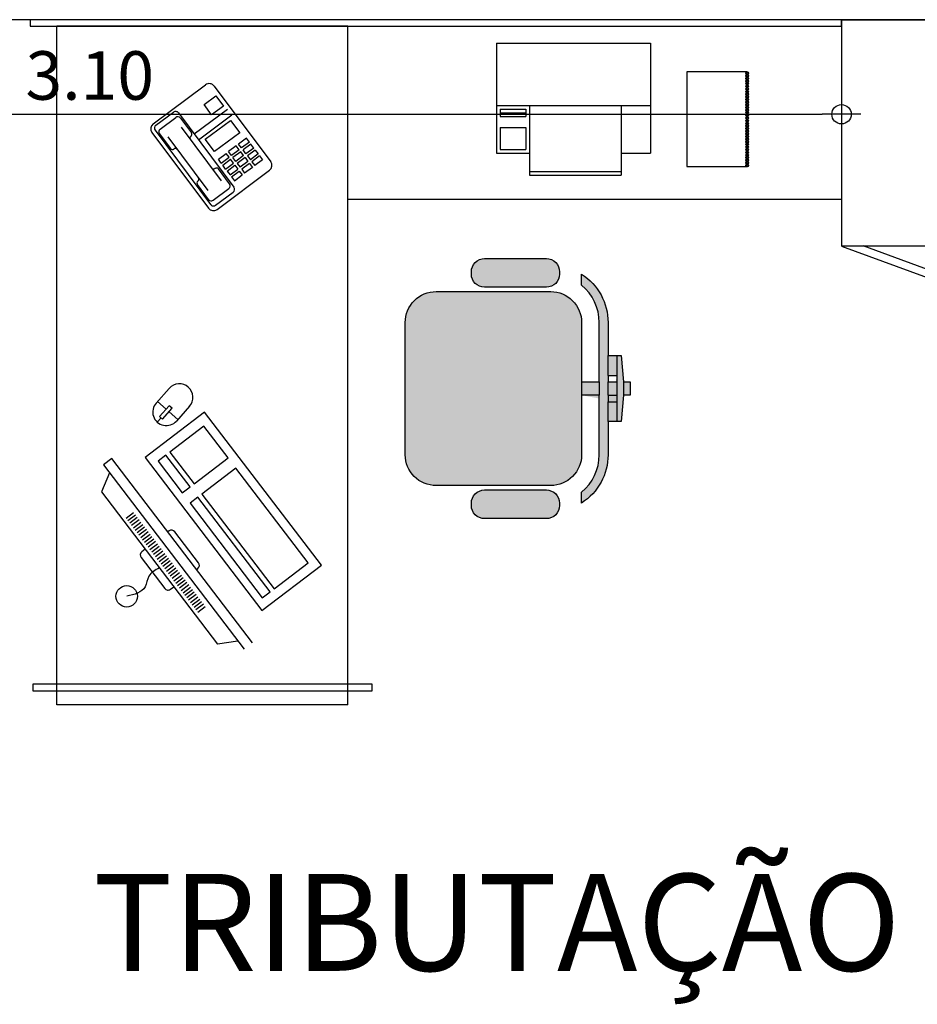
# Model space of a CAD drawing. Units: millimetres. Extents: x 2809 to 5997, y 393 to 927.
# Drawn here: x 2848 to 2850, y 417 to 419 of the extents above; entities that cross this region are included whole.
import ezdxf

# ---------------------------------------------------------------- set-up
doc = ezdxf.new("R2010")
doc.units = ezdxf.units.MM
doc.header["$LTSCALE"] = 0.1
doc.header["$MEASUREMENT"] = 0
doc.linetypes.add('ACAD_ISO02W100', pattern=[15, 12, -3])
doc.linetypes.add('CONTINU', pattern=[0])
for name, color, linetype in [('2', 7, 'Continuous'), ('COTA', 1, 'Continuous'), ('CT', 252, 'Continuous'), ('DIVISORIA - FECHADA', 252, 'Continuous'), ('DIVISORIA - VIDRO', 130, 'Continuous'), ('IMPRESSÃO', 7, 'Continuous'), ('MOBILIA', 254, 'Continuous'), ('MOBILIÁRIOS', 251, 'Continuous'), ('vigas', 7, 'ACAD_ISO02W100')]:
    doc.layers.add(name, color=color, linetype=linetype)
doc.layers.add('TEXTOS', color=7, linetype='Continuous', lineweight=0)
doc.styles.add('CADU', font='romans.shx', dxfattribs={"width": 1.3})
doc.styles.get("Standard").update_dxf_attribs({"font": 'arial.ttf'})
doc.dimstyles.new('cotas', dxfattribs={"dimtxt": 0.18, "dimasz": 0.18, "dimexe": 0.18, "dimexo": 0.0625, "dimgap": 0.09, "dimtad": 1, "dimzin": 0, "dimdsep": 46, "dimtxsty": 'Standard', "dimblk": 'OBLIQUE', "dimcen": 0, "dimse1": 1, "dimse2": 1, "dimsd1": 1, "dimsd2": 1, "dimclrd": 1, "dimclre": 1, "dimaunit": 1, "dimadec": 1, "dimazin": 0, "dimtfac": 1, "dimtofl": 0, "dimtmove": 0, "dimatfit": 3, "dimldrblk": 'OBLIQUE', "dimfxl": 1, "dimtolj": 1, "dimtzin": 0, "dimarcsym": 0})
doc.dimstyles.new('DIM_50', dxfattribs={"dimtxt": 0.1, "dimasz": 0.04, "dimexe": 0.1, "dimexo": 0.05, "dimgap": 0.03, "dimtad": 1, "dimrnd": 0.05, "dimzin": 4, "dimdsep": 46, "dimtxsty": 'CADU', "dimblk1": 'DOT', "dimblk2": 'DOT', "dimsah": 1, "dimcen": 0.3, "dimclrd": 1, "dimclre": 1, "dimclrt": 2, "dimadec": 0, "dimazin": 0, "dimtfac": 1, "dimtmove": 2, "dimatfit": 3, "dimldrblk": 'OPEN90', "dimfxl": 0.05, "dimtolj": 1, "dimtzin": 0, "dimarcsym": 0})

# ---------------------------------------------------------------- blocks, each defined once
blk = doc.blocks.new('cadeira07')
h = blk.add_hatch(color=253)
h.dxf.hatch_style = 1
h.set_gradient(color1=(173, 173, 173), one_color=1, tint=1, name='SPHERICAL')
edge = h.paths.add_edge_path()
edge.add_line((373.7028195889422, -43.12741992590005), (360.2028195889424, -43.1274199259001))
edge.add_arc((360.2028195889422, -50.1274199259001), 7, 89.99999999999955, 179.9999999999994)
edge.add_line((353.2028195889422, -50.12741992590004), (353.2028195889421, -76.12741992590001))
edge.add_arc((360.2028195889421, -76.12741992590001), 7, 180, 270)
edge.add_line((360.2028195889421, -83.12741992590001), (390.2028195889422, -83.12741992589996))
edge.add_arc((390.2028195889424, -76.12741992589993), 7.000000000000028, 269.9999999999995, 359.9999999999996)
edge.add_line((397.2028195889422, -76.12741992589999), (397.2028195889422, -50.12741992590004))
edge.add_arc((390.2028195889424, -50.12741992590007), 7, 2.907999999999999e-13, 90.00000000000045)
edge.add_line((390.2028195889422, -43.12741992590005), (376.7028195889421, -43.12741992590005))
edge.add_line((376.7028195889421, -43.12741992590005), (376.7028195889421, -39.12741992590005))
edge.add_line((376.7028195889421, -39.12741992590005), (390.2028195889422, -39.12741992590005))
edge.add_arc((390.2028195889422, -50.12741992590007), 11.00000000000002, 39.52119635864182, 90, ccw=False)
edge.add_line((398.6881009631808, -43.1274199259001), (401.1572707390469, -43.1274199259001))
edge.add_arc((390.2028195889429, -50.12741992590134), 13.00000000000132, 32.57897039280692, 90.00000000000301)
edge.add_line((390.2028195889422, -37.12741992590005), (382.7028195889422, -37.12741992590005))
edge.add_line((382.7028195889422, -37.12741992590005), (382.7028195889422, -34.12741992590011))
edge.add_line((382.7028195889422, -34.12741992590011), (376.7028195889421, -33.62741992590013))
edge.add_line((376.7028195889421, -33.62741992590013), (376.7028195889421, -32.12741992590016))
edge.add_line((376.7028195889421, -32.12741992590016), (373.7028195889422, -32.12741992590025))
edge.add_line((373.7028195889422, -32.12741992590025), (373.7028195889422, -33.62741992590013))
edge.add_line((373.7028195889422, -33.62741992590013), (367.7028195889421, -34.12741992590011))
edge.add_line((367.7028195889421, -34.12741992590011), (367.7028195889421, -37.12741992590005))
edge.add_line((367.7028195889421, -37.12741992590005), (360.2028195889424, -37.12741992590005))
edge.add_arc((360.2028195889426, -50.12741992589939), 12.99999999999934, 90.0000000000015, 147.4210296071975)
edge.add_line((349.2483684388397, -43.12741992590005), (351.7175382147036, -43.1274199259001))
edge.add_arc((360.2028195889424, -50.12741992590007), 11.00000000000003, 90, 140.4788036413582, ccw=False)
edge.add_line((360.2028195889424, -39.12741992590005), (373.7028195889422, -39.12741992590005))
edge.add_line((373.7028195889422, -39.12741992590005), (373.7028195889422, -43.12741992590005))
h.paths.add_polyline_path([(373.7028195889422, -37.12741992590003), (373.7028195889422, -35.12741992590009), (372.2028195889421, -35.12741992590008), (372.2028195889421, -37.12741992590011)], flags=16)
h.paths.add_polyline_path([(378.2028195889421, -35.12741992590008), (376.7028195889421, -35.12741992590008), (376.7028195889421, -37.12741992590011), (378.2028195889422, -37.12741992590003)], flags=0)
h.paths.add_polyline_path([(373.7028195889422, -37.12741992590003), (373.7028195889422, -35.12741992590009), (376.7028195889421, -35.12741992590008), (376.7028195889421, -37.12741992590014)], flags=16)
h.paths.add_polyline_path([(378.2028195889422, -37.12741992590003), (378.2028195889421, -35.12741992590008), (376.7028195889421, -35.12741992590009), (373.7028195889422, -35.12741992590009), (372.2028195889421, -35.12741992590008), (372.2028195889421, -37.12741992590011), (373.7028195889422, -37.12741992590014), (376.7028195889421, -37.12741992590011)], flags=16)
h = blk.add_hatch(color=253)
h.dxf.hatch_style = 1
h.set_gradient(color1=(173, 173, 173), one_color=1, tint=1, name='SPHERICAL')
h.paths.add_polyline_path([(373.7028195889422, -37.12741992590003), (373.7028195889422, -35.12741992590009), (372.2028195889421, -35.12741992590008), (372.2028195889421, -37.12741992590011)], flags=16)
h.paths.add_polyline_path([(378.2028195889421, -35.12741992590008), (376.7028195889421, -35.12741992590008), (376.7028195889421, -37.12741992590011), (378.2028195889422, -37.12741992590003)], flags=16)
h.paths.add_polyline_path([(373.7028195889422, -37.12741992590003), (373.7028195889422, -35.12741992590009), (376.7028195889421, -35.12741992590008), (376.7028195889421, -37.12741992590014)], flags=16)
h.paths.add_polyline_path([(378.2028195889422, -37.12741992590003), (378.2028195889421, -35.12741992590008), (376.7028195889421, -35.12741992590009), (373.7028195889422, -35.12741992590009), (372.2028195889421, -35.12741992590008), (372.2028195889421, -37.12741992590011), (373.7028195889422, -37.12741992590014), (376.7028195889421, -37.12741992590011)], flags=17)
edge = h.paths.add_edge_path()
edge.add_line((376.7028195889421, -39.12741992590005), (373.7028195889422, -39.12741992590005))
edge.add_line((376.7028195889421, -33.62741992590011), (373.7028195889422, -33.62741992590011))
edge.add_line((376.7028195889421, -43.12741992590005), (373.7028195889422, -43.12741992590005))
edge.add_line((372.2028195889421, -35.12741992590009), (367.7028195889421, -35.12741992590009))
edge.add_line((382.7028195889422, -35.12741992590009), (378.2028195889421, -35.12741992590009))
edge.add_line((367.7028195889421, -37.12741992590005), (372.2028195889421, -37.12741992590014))
edge.add_line((378.2028195889422, -37.12741992590014), (382.7028195889422, -37.12741992590005))
h = blk.add_hatch(color=253)
h.dxf.hatch_style = 1
h.set_gradient(color1=(173, 173, 173), one_color=1, tint=1, name='SPHERICAL')
edge = h.paths.add_edge_path()
edge.add_line((349.2028195889424, -48.12741992589996), (348.7028195889422, -48.12741992589991))
edge.add_arc((348.7028195889422, -51.12741992589991), 3, 90, 179.9999999999996)
edge.add_line((345.7028195889422, -51.12741992589989), (345.7028195889421, -65.12741992589993))
edge.add_arc((348.7028195889422, -65.1274199258999), 3.000000000000056, 180.0000000000005, 270)
edge.add_line((348.7028195889422, -68.12741992589993), (349.2028195889421, -68.12741992589989))
edge.add_arc((349.2028195889421, -65.12741992589986), 3.000000000000028, 269.9999999999989, 359.9999999999991)
edge.add_line((352.2028195889421, -65.1274199258999), (352.2028195889422, -51.12741992589992))
edge.add_arc((349.2028195889422, -51.12741992589991), 2.999999999999943, 359.9999999999996, 449.9999999999989)
h = blk.add_hatch(color=253)
h.dxf.hatch_style = 1
h.set_gradient(color1=(173, 173, 173), one_color=1, tint=1, name='SPHERICAL')
edge = h.paths.add_edge_path()
edge.add_line((398.2028195889421, -51.12741992590002), (398.2028195889422, -65.12741992589997))
edge.add_arc((401.2028195889422, -65.12741992589993), 3.000000000000056, 180.0000000000011, 270)
edge.add_line((401.2028195889422, -68.12741992589997), (401.7028195889421, -68.12741992590001))
edge.add_arc((401.7028195889421, -65.12741992590004), 2.999999999999972, 270, 360.0000000000002)
edge.add_line((404.7028195889421, -65.12741992590003), (404.7028195889422, -51.12741992590006))
edge.add_arc((401.7028195889422, -51.12741992590005), 3, 359.9999999999997, 450)
edge.add_line((401.7028195889422, -48.12741992590008), (401.2028195889421, -48.12741992590003))
edge.add_arc((401.2028195889421, -51.12741992590002), 2.999999999999985, 90, 180)
for p, q in [((372.2028195889421, -37.12741992590003), (372.2028195889421, -35.12741992590008)), ((376.7028195889421, -33.62741992590011), (373.7028195889422, -33.62741992590011)), ((373.7028195889422, -37.12741992590003), (373.7028195889422, -35.12741992590008)), ((378.2028195889421, -35.12741992590008), (376.7028195889421, -35.12741992590008)), ((376.7028195889421, -37.12741992590003), (376.7028195889421, -35.12741992590008)), ((378.2028195889422, -37.12741992590003), (378.2028195889421, -35.12741992590008)), ((373.7028195889422, -37.12741992590011), (372.2028195889421, -37.12741992590011)), ((378.2028195889422, -37.12741992590003), (376.7028195889421, -37.12741992590011))]:
    blk.add_line(p, q)
for points in [[(373.7028195889422, -43.12741992590005), (360.2028195889424, -43.1274199259001, 0.4142135623730951), (353.2028195889422, -50.12741992590004), (353.2028195889421, -76.12741992590001, 0.4142135623730951), (360.2028195889421, -83.12741992590001), (390.2028195889422, -83.12741992589996, 0.4142135623730951), (397.2028195889422, -76.12741992589999), (397.2028195889422, -50.12741992590004, 0.4142135623730951), (390.2028195889422, -43.12741992590005), (376.7028195889421, -43.12741992590005), (376.7028195889421, -39.12741992590005), (390.2028195889422, -39.12741992590005, -0.2238875363520739), (398.6881009631808, -43.1274199259001), (401.1572707390469, -43.1274199259001, 0.2559241411155802), (390.2028195889422, -37.12741992590005), (382.7028195889422, -37.12741992590005), (382.7028195889422, -34.12741992590011), (376.7028195889421, -33.62741992590013), (376.7028195889421, -32.12741992590016), (373.7028195889422, -32.12741992590025), (373.7028195889422, -33.62741992590013), (367.7028195889421, -34.12741992590011), (367.7028195889421, -37.12741992590005), (360.2028195889424, -37.12741992590005, 0.2559241411155796), (349.2483684388397, -43.12741992590005), (351.7175382147036, -43.1274199259001, -0.2238875363520738), (360.2028195889424, -39.12741992590005), (373.7028195889422, -39.12741992590005)], [(349.2028195889424, -48.12741992589996), (348.7028195889422, -48.12741992589991, 0.4142135623730935), (345.7028195889422, -51.12741992589989), (345.7028195889421, -65.12741992589993, 0.4142135623730966), (348.7028195889422, -68.12741992589993), (349.2028195889421, -68.12741992589989, 0.4142135623730937), (352.2028195889421, -65.1274199258999), (352.2028195889422, -51.12741992589992, 0.4142135623730914)], [(398.2028195889421, -51.12741992590002), (398.2028195889422, -65.12741992589997, 0.4142135623730914), (401.2028195889422, -68.12741992589997), (401.7028195889421, -68.12741992590001, 0.4142135623730988), (404.7028195889421, -65.12741992590003), (404.7028195889422, -51.12741992590006, 0.4142135623730988), (401.7028195889422, -48.12741992590008), (401.2028195889421, -48.12741992590003, 0.4142135623730971)]]:
    blk.add_lwpolyline(points, format="xyb", close=True)
for points in [[(372.2028195889421, -35.12741992590009), (367.7028195889421, -35.12741992590009)], [(373.7028195889422, -35.12741992590009), (372.2028195889421, -35.12741992590009)], [(376.7028195889421, -35.12741992590009), (373.7028195889422, -35.12741992590009)], [(382.7028195889422, -35.12741992590009), (378.2028195889421, -35.12741992590009)]]:
    blk.add_lwpolyline(points)
for points in [[(367.7028195889421, -37.12741992590005), (372.2028195889421, -37.12741992590014, -0.2559241411155802)], [(373.7028195889422, -37.12741992590014), (376.7028195889421, -37.12741992590014, -0.2559241411155802)], [(378.2028195889422, -37.12741992590014), (382.7028195889422, -37.12741992590005, -0.2559241411155802)], [(376.7028195889421, -39.12741992590005), (373.7028195889422, -39.12741992590005, 0.2238875363520738)], [(376.7028195889421, -43.12741992590005), (373.7028195889422, -43.12741992590005, 0.4142135623730951)]]:
    blk.add_lwpolyline(points, format="xyb")
blk = doc.blocks.new('*D734')
at = {"layer": 'Defpoints', "color": 0}
for p in [(2849.818933316723, 418.672614544929), (2852.339048511937, 418.6726145449291), (2852.339048511937, 418.4716754882861)]:
    blk.add_point(p, dxfattribs=at)
at = {"layer": 'vigas', "color": 0, "insert": (2851.07899091433, 418.653578626076), "char_height": 0.18, "attachment_point": 5}
blk.add_mtext('\\A1;2.50', dxfattribs=at)
blk = doc.blocks.new('_Oblique')
at = {"layer": '2', "color": 0, "lineweight": -2}
blk.add_line((-0.5, -0.5), (0.5, 0.5), dxfattribs=at)
blk = doc.blocks.new('DOT')
at = {"layer": 'CT'}
for p, q in [((0, 1.000000000000001), (0, -0.9999999999999982)), ((1.000000000000003, 1.8e-15), (-0.9999999999999964, 1.8e-15))]:
    blk.add_line(p, q, dxfattribs=at)
at = {"layer": 'CT', "color": 4}
blk.add_circle((3.6e-15, 1.8e-15), 0.5, dxfattribs=at)
blk = doc.blocks.new('*D742')
at = {"layer": 'Defpoints', "color": 0}
for p in [(2846.719048511937, 418.8055371365317), (2849.818933316723, 418.792095154042), (2849.818933316723, 418.6104602211285)]:
    blk.add_point(p, dxfattribs=at)
at = {"layer": 'IMPRESSÃO', "color": 1, "linetype": 'CONTINU', "lineweight": -2}
for p, q in [((2846.719048511937, 418.7555371365316), (2846.719048511937, 418.5104602211285)), ((2849.818933316723, 418.742095154042), (2849.818933316723, 418.5104602211285)), ((2846.759048511937, 418.6104602211285), (2849.778933316723, 418.6104602211285))]:
    blk.add_line(p, q, dxfattribs=at)
at = {"layer": 'IMPRESSÃO', "color": 1, "lineweight": -2, "xscale": 0.04, "yscale": 0.04, "zscale": 0.04, "rotation": 180}
blk.add_blockref('DOT', (2846.719048511937, 418.6104602211285), dxfattribs=at)
at = {"layer": 'IMPRESSÃO', "color": 1, "lineweight": -2, "xscale": 0.04, "yscale": 0.04, "zscale": 0.04}
blk.add_blockref('DOT', (2849.818933316723, 418.6104602211285), dxfattribs=at)
at = {"layer": 'IMPRESSÃO', "color": 2, "insert": (2848.26899091433, 418.6904602211285), "char_height": 0.1, "attachment_point": 5, "style": 'CADU'}
blk.add_mtext('\\A1;3.10', dxfattribs=at)
blk = doc.blocks.new('_Open90')
at = {"color": 0, "linetype": 'ByBlock', "lineweight": -2}
for p, q in [((0, 0), (-1, 0)), ((-0.5, 0.5), (0, 0)), ((0, 0), (-0.5, -0.5))]:
    blk.add_line(p, q, dxfattribs=at)
blk = doc.blocks.new('*D743')
at = {"layer": 'Defpoints', "color": 0}
for p in [(2849.833742557792, 418.9042490100055), (2844.213742557793, 418.7323137217917), (2849.833742557792, 418.7323137217916)]:
    blk.add_point(p, dxfattribs=at)
at = {"layer": 'vigas', "color": 0, "insert": (2847.023742557793, 419.0861521477954), "char_height": 0.18, "attachment_point": 5}
blk.add_mtext('\\A1;5.60', dxfattribs=at)

msp = doc.modelspace()

# ---------------------------------------------------------------- linework, layer by layer
at = {"layer": 'DIVISORIA - FECHADA', "color": 250}
msp.add_line((2849.818933316723, 418.8055371365319), (2852.339048511937, 418.8055371365319), dxfattribs=at)
at = {"layer": 'DIVISORIA - VIDRO'}
msp.add_line((2849.818933316723, 418.8055371365319), (2846.719048511936, 418.8055371365318), dxfattribs=at)
at = {"layer": 'MOBILIA', "color": 251, "ltscale": 0.1}
for p, q in [((2848.200866062362, 417.3920951540464), (2848.200866062361, 418.792095154042)), ((2848.800866062363, 417.3920951540464), (2848.800866062363, 418.792095154042)), ((2849.107595414853, 418.7571728143214), (2849.107595414853, 418.5303522723319)), ((2849.425144173636, 418.7571728143214), (2849.425144173636, 418.5303522723319)), ((2848.399681980074, 418.5904246411649), (2848.507851587601, 418.6711980031598)), ((2848.525346307, 418.6686613137556), (2848.642018940988, 418.5124163251078)), ((2848.504501364554, 418.6304029810474), (2848.52875727904, 418.6485155711328)), ((2848.52875727904, 418.6485155711328), (2848.544475995504, 418.6274654705978)), ((2848.405360862507, 418.5878336572189), (2848.441417398349, 418.6147581112148)), ((2848.484238668003, 418.5699480421229), (2848.552836886449, 418.6211723079526)), ((2848.520220081018, 418.6093528805052), (2848.504501364554, 418.6304029810474)), ((2848.544475995504, 418.6274654705978), (2848.520220081018, 418.6093528805052)), ((2849.107595414853, 418.6286411738604), (2849.425144173636, 418.6286411738604)), ((2849.115156099586, 418.6210804891291), (2849.115156099586, 418.6059591196594)), ((2849.115156099586, 418.6210804891291), (2849.168080892716, 418.6210804891291)), ((2849.168080892716, 418.6210804891291), (2849.168080892716, 418.6059591196594)), ((2849.175641577449, 418.6286411738604), (2849.175641577449, 418.4849881639295)), ((2849.364658695773, 418.6286411738604), (2849.364658695773, 418.4849881639295)), ((2848.41385339657, 418.5798185957084), (2848.446304278827, 418.6040506043121)), ((2848.451914229989, 418.6132360975809), (2848.566088620759, 418.460336691953)), ((2848.455751427304, 418.6026807920336), (2848.478637213202, 418.5720327365692)), ((2848.493213486001, 418.5579291968372), (2848.561811704449, 418.6091534626669)), ((2848.50714490281, 418.5593278781218), (2848.558862359246, 418.5979467926721)), ((2848.558862359246, 418.5979467926721), (2848.578164018433, 418.5720985074497)), ((2849.115156099586, 418.6135198043905), (2849.168080892716, 418.6135198043905)), ((2849.115156099586, 418.6059591196594), (2849.168080892716, 418.6059591196594)), ((2848.403838848865, 418.5773368255816), (2848.518013239634, 418.4244374199536)), ((2848.457172345002, 418.5838384775837), (2848.539754206713, 418.4732469737776)), ((2849.115156099586, 418.5832770654582), (2849.115156099586, 418.5379129570632)), ((2849.115156099586, 418.5832770654582), (2849.168080892716, 418.5832770654582)), ((2849.168080892716, 418.5832770654582), (2849.168080892716, 418.5379129570632)), ((2848.397145290672, 418.5729299217622), (2848.51381792466, 418.4166849331143)), ((2848.412483584293, 418.5703714472386), (2848.435369370191, 418.5397233917668)), ((2848.430146347815, 418.5636573869472), (2848.512728209524, 418.4530658831411)), ((2848.477622537442, 418.5650348488037), (2848.47751417805, 418.5649539337303)), ((2848.526446561996, 418.5334795928995), (2848.50714490281, 418.5593278781218)), ((2848.578164018433, 418.5720985074497), (2848.526446561996, 418.5334795928995)), ((2848.591979731909, 418.560958429682), (2848.575954604868, 418.5489920056847)), ((2848.597962943909, 418.5529458661679), (2848.591979731909, 418.560958429682)), ((2848.44236725795, 418.5387087160109), (2848.442475617342, 418.5387896310842)), ((2848.571033288853, 418.5453171172468), (2848.555008161812, 418.5333506932495)), ((2848.560991373813, 418.5253381297281), (2848.555008161812, 418.5333506932495)), ((2848.577016500853, 418.5373045537328), (2848.560991373813, 418.5253381297281)), ((2848.577016500853, 418.5373045537328), (2848.571033288853, 418.5453171172468)), ((2848.581937816868, 418.5409794421633), (2848.575954604868, 418.5489920056847)), ((2848.597962943909, 418.5529458661679), (2848.581937816868, 418.5409794421633)), ((2848.601052667515, 418.5488081878341), (2848.585027540475, 418.5368417638295)), ((2848.591010752474, 418.5288292003154), (2848.585027540475, 418.5368417638295)), ((2848.607035879515, 418.5407956243127), (2848.591010752474, 418.5288292003154)), ((2848.610125603121, 418.536657945979), (2848.59410047608, 418.5246915219743)), ((2848.607035879515, 418.5407956243127), (2848.601052667515, 418.5488081878341)), ((2848.610125603121, 418.536657945979), (2848.61610881512, 418.5286453824577)), ((2849.115156099586, 418.5379129570632), (2849.168080892716, 418.5379129570632)), ((2848.534061718756, 418.5177093808145), (2848.550086845797, 418.5296758048119)), ((2848.540044930756, 418.5096968172932), (2848.534061718756, 418.5177093808145)), ((2848.540044930756, 418.5096968172932), (2848.556070057797, 418.5216632412905)), ((2848.543134654362, 418.5055591389594), (2848.559159781403, 418.5175255629568)), ((2848.556070057797, 418.5216632412905), (2848.550086845797, 418.5296758048119)), ((2848.565142993404, 418.5095129994353), (2848.559159781403, 418.5175255629568)), ((2848.58010622446, 418.5331668753991), (2848.564081097418, 418.5212004513943)), ((2848.570064309418, 418.5131878878731), (2848.564081097418, 418.5212004513943)), ((2848.586089436459, 418.5251543118703), (2848.570064309418, 418.5131878878731)), ((2848.589179160066, 418.5210166335367), (2848.573154033024, 418.5090502095393)), ((2848.595162372064, 418.5130040700226), (2848.579137245023, 418.501037646018)), ((2848.586089436459, 418.5251543118703), (2848.58010622446, 418.5331668753991)), ((2848.589179160066, 418.5210166335367), (2848.595162372064, 418.5130040700226)), ((2848.59410047608, 418.5246915219743), (2848.600083688079, 418.516678958453)), ((2848.61610881512, 418.5286453824577), (2848.600083688079, 418.516678958453)), ((2848.619198538727, 418.5245077041238), (2848.603173411687, 418.5125412801192)), ((2848.625181750727, 418.5164951406025), (2848.609156623686, 418.5045287165979)), ((2848.619198538727, 418.5245077041238), (2848.625181750727, 418.5164951406025)), ((2849.107595414853, 418.5303522723319), (2849.175641577449, 418.5303522723319)), ((2849.364658695773, 418.5303522723319), (2849.425144173636, 418.5303522723319)), ((2848.527174191431, 418.4986765490887), (2848.527065832039, 418.4985956340081)), ((2848.53131264406, 418.4141482437174), (2848.639482251587, 418.494921605705)), ((2848.557057865087, 418.467013817861), (2848.53417207919, 418.4976618733256)), ((2848.549117866361, 418.4975465754382), (2848.543134654362, 418.5055591389594)), ((2848.549117866361, 418.4975465754382), (2848.565142993404, 418.5095129994353)), ((2848.552207589968, 418.4934088971044), (2848.568232717009, 418.5053753211017)), ((2848.552207589968, 418.4934088971044), (2848.558190801967, 418.485396333583)), ((2848.558190801967, 418.485396333583), (2848.574215929008, 418.4973627575875)), ((2848.561280525575, 418.4812586552491), (2848.577305652615, 418.4932250792465)), ((2848.568232717009, 418.5053753211017), (2848.574215929008, 418.4973627575875)), ((2848.573154033024, 418.5090502095393), (2848.579137245023, 418.501037646018)), ((2848.577305652615, 418.4932250792465), (2848.583288864615, 418.4852125157251)), ((2848.598252095672, 418.5088663916816), (2848.58222696863, 418.4968999676842)), ((2848.58222696863, 418.4968999676842), (2848.588210180631, 418.4888874041629)), ((2848.604235307671, 418.5008538281675), (2848.588210180631, 418.4888874041629)), ((2848.598252095672, 418.5088663916816), (2848.604235307671, 418.5008538281675)), ((2848.603173411687, 418.5125412801192), (2848.609156623686, 418.5045287165979)), ((2848.491918911939, 418.4723504162887), (2848.492027271331, 418.4724313313693)), ((2848.561280525575, 418.4812586552491), (2848.567263737574, 418.4732460917278)), ((2848.567263737574, 418.4732460917278), (2848.583288864615, 418.4852125157251)), ((2849.175641577449, 418.4925488486682), (2849.364658695773, 418.4925488486682)), ((2849.175641577449, 418.4849881639295), (2849.364658695773, 418.4849881639295)), ((2848.513790022077, 418.4347044730659), (2848.490904236179, 418.4653525285305)), ((2848.523237170553, 418.4333346607876), (2848.555688052811, 418.4575666693838)), ((2848.528510071275, 418.4229154063127), (2848.564566607117, 418.4498398603085)), ((2848.800866062363, 418.4350807465868), (2849.818933316723, 418.4350807465868)), ((2848.405855685337, 418.0148351634697), (2848.432799441081, 418.0451209662924)), ((2848.408669045306, 418.0179974867195), (2848.426576246952, 418.0020663499444)), ((2848.474443069033, 418.0080727247031), (2848.447499313289, 417.9777869218805)), ((2848.432405471612, 417.9968803819055), (2848.450312673258, 417.9809492451303)), ((2848.415875971022, 417.9841697154178), (2848.408153378517, 417.9754892287009)), ((2848.314724775877, 417.9003831412982), (2848.297338191667, 417.8871221815851)), ((2848.297338191667, 417.8871221815851), (2848.587151276417, 417.5071451879402)), ((2848.604537860628, 417.5204061476533), (2848.314724775877, 417.9003831412982)), ((2848.30991991621, 417.8706261497708), (2848.293060047843, 417.8315756265137)), ((2848.293060047843, 417.8315756265137), (2848.532450729965, 417.5177079770282)), ((2848.359201468856, 417.7886596708839), (2848.34380652255, 417.7769177576764)), ((2848.362991777227, 417.7836901575783), (2848.347596830922, 417.771948244378)), ((2848.366782085598, 417.7787206442799), (2848.351387139291, 417.7669787310724)), ((2848.370572393968, 417.7737511309741), (2848.355177447662, 417.7620092177739)), ((2848.374362702338, 417.7687816176757), (2848.358967756033, 417.7570397044681)), ((2848.378153010709, 417.7638121043701), (2848.362758064404, 417.7520701911697)), ((2848.38194331908, 417.7588425910716), (2848.366548372774, 417.7471006778641)), ((2848.385733627451, 417.7538730777659), (2848.370338681145, 417.7421311645656)), ((2848.389523935821, 417.7489035644675), (2848.374128989515, 417.7371616512672)), ((2848.393314244193, 417.7439340511618), (2848.377919297886, 417.7321921379616)), ((2848.397104552563, 417.7389645378633), (2848.381709606257, 417.7272226246632)), ((2848.400894860933, 417.733995024565), (2848.385499914627, 417.7222531113574)), ((2848.404685169304, 417.7290255112593), (2848.389290222998, 417.717283598059)), ((2848.408475477674, 417.7240559979608), (2848.393080531369, 417.7123140847534)), ((2848.412265786045, 417.7190864846552), (2848.39687083974, 417.7073445714548)), ((2848.416056094416, 417.7141169713566), (2848.40066114811, 417.7023750581565)), ((2848.419846402786, 417.709147458051), (2848.404451456481, 417.6974055448508)), ((2848.423636711157, 417.7041779447526), (2848.408241764851, 417.6924360315523)), ((2848.427427019528, 417.6992084314468), (2848.412032073223, 417.6874665182467)), ((2848.431217327898, 417.6942389181485), (2848.415822381592, 417.6824970049483)), ((2848.435007636269, 417.68926940485), (2848.419612689963, 417.6775274916425)), ((2848.43879794464, 417.6842998915444), (2848.423402998334, 417.6725579783441)), ((2848.44258825301, 417.6793303782458), (2848.427193306704, 417.6675884650384)), ((2848.446378561381, 417.6743608649402), (2848.430983615075, 417.6626189517399)), ((2848.450168869753, 417.6693913516418), (2848.434773923446, 417.6576494384416)), ((2848.453959178122, 417.6644218383361), (2848.438564231816, 417.6526799251359)), ((2848.457749486493, 417.6594523250377), (2848.442354540187, 417.6477104118375)), ((2848.461539794863, 417.6544828117393), (2848.446144848558, 417.6427408985317)), ((2848.465330103234, 417.6495132984336), (2848.449935156927, 417.6377713852334)), ((2848.469120411605, 417.6445437851352), (2848.453725465299, 417.6328018719277)), ((2848.472910719975, 417.6395742718295), (2848.457515773669, 417.6278323586292)), ((2848.476701028346, 417.6346047585311), (2848.461306082041, 417.6228628453237)), ((2848.480491336717, 417.6296352452253), (2848.465096390411, 417.6178933320251)), ((2848.484281645088, 417.6246657319271), (2848.468886698781, 417.6129238187194)), ((2848.488071953459, 417.6196962186213), (2848.472677007152, 417.6079543054211)), ((2848.491862261829, 417.6147267053228), (2848.476467315523, 417.6029847921226)), ((2848.495652570199, 417.6097571920244), (2848.480257623894, 417.5980152788169)), ((2848.49944287857, 417.6047876787187), (2848.484047932264, 417.5930457655185)), ((2848.503233186941, 417.5998181654203), (2848.487838240635, 417.5880762522128)), ((2848.507023495311, 417.5948486521146), (2848.491628549005, 417.5831067389144)), ((2848.574569551875, 417.5236412197545), (2848.532450729965, 417.5177079770282)), ((2848.200866062361, 417.3920951540464), (2848.200866062361, 417.4212865393317)), ((2848.800866062363, 417.3920951540464), (2848.800866062363, 417.4212865393317)), ((2848.800866062363, 417.3920951540464), (2848.200866062361, 417.3920951540464))]:
    msp.add_line(p, q, dxfattribs=at)
for points in [[(2850.658971715128, 418.8055371365319), (2849.818933316723, 418.8055371365319), (2849.818933316723, 418.338849137419), (2850.658971715128, 418.338849137419)], [(2849.499969001455, 418.5027145373663), (2849.624534757354, 418.5027145373663), (2849.624534757354, 418.6979768578079), (2849.499969001455, 418.6979768578079)], [(2848.432868239199, 418.0091387877391), (2848.412961358692, 417.9867626994372), (2848.418790583351, 417.9815767313984), (2848.438697463858, 418.0039528197075)], [(2848.382952790691, 417.9023894141708), (2848.623665378523, 417.5867886001642), (2848.746478500095, 417.6804596650026), (2848.505765912263, 417.9960604790093)], [(2848.434334356085, 417.9135830624572), (2848.484023326862, 417.8484353285302), (2848.553973566647, 417.9017872290705), (2848.504284595871, 417.9669349629902)], [(2848.409753906595, 417.8948352540091), (2848.459442877372, 417.8296875200821), (2848.475730066691, 417.8421099579126), (2848.426041095915, 417.9072576918323)], [(2848.50026135875, 417.8271454735722), (2848.649329051603, 417.6317012484496), (2848.71927929139, 417.6850531489899), (2848.570211598535, 417.8804973741125)], [(2848.47568090926, 417.8083976651241), (2848.624748602113, 417.6129534400015), (2848.641035791434, 417.6253758778247), (2848.491968098579, 417.8208201029473)], [(2848.851291843199, 417.4212865393317), (2848.851291843199, 417.4347285218216), (2848.151291843199, 417.4347285218216), (2848.151291843199, 417.4212865393317)]]:
    msp.add_lwpolyline(points, close=True, dxfattribs=at)
msp.add_lwpolyline([(2849.818942747485, 418.3387413433576), (2850.213311373473, 418.1943719786851), (2850.21853519263, 418.2087243038533), (2849.863915057502, 418.338849137419)], dxfattribs=at)
for points in [[(2848.489145181341, 417.6716987071331), (2848.491625009679, 417.6735901024357, 0.4142135623732825), (2848.493221892407, 417.6854526782835), (2848.444459859349, 417.7493850943855, 0.414213562373), (2848.432597283502, 417.7509819771138), (2848.430117455163, 417.7490905818112)], [(2848.383241525817, 417.7133377391063), (2848.376464675369, 417.7081689526667, 0.4142135623730951), (2848.374867792641, 417.6963063768188), (2848.423629825701, 417.6323739607168, 0.4142135623730951), (2848.435492401546, 417.6307770779883), (2848.442269251992, 417.6359458644355)]]:
    msp.add_lwpolyline(points, format="xyb", dxfattribs=at)
for centre, radius in [((2849.624534757354, 418.6952563054858), 0.0027205523265366), ((2849.624534757354, 418.6898152008274), 0.0027205523265366), ((2849.624534757354, 418.684374096176), 0.0027205523265366), ((2849.624534757354, 418.6789329915248), 0.0027205523265366), ((2849.624534757354, 418.6734918868663), 0.0027205523265366), ((2849.624534757354, 418.6680507822149), 0.0027205523265366), ((2849.624534757354, 418.6626096775638), 0.0027205523265366), ((2849.624534757354, 418.6571685729125), 0.0027205523265366), ((2849.624534757354, 418.6517274682612), 0.0027205523265366), ((2849.624534757354, 418.6462863636028), 0.0027205523265366), ((2849.624534757354, 418.6408452589515), 0.0027205523265366), ((2849.624534757354, 418.6354041543001), 0.0027205523265366), ((2849.624534757354, 418.6299630496489), 0.0027205523265366), ((2849.624534757354, 418.6245219449904), 0.0027205523265366), ((2849.624534757354, 418.6190808403392), 0.0027205523265366), ((2849.624534757354, 418.613639735688), 0.0027205523265366), ((2849.624534757354, 418.6081986310367), 0.0027205523265366), ((2849.624534757354, 418.6027575263781), 0.0027205523265366), ((2849.624534757354, 418.5973164217268), 0.0027205523265366), ((2849.624534757354, 418.5918753170757), 0.0027205523265366), ((2849.624534757354, 418.5864342124171), 0.0027205523265366), ((2849.624534757354, 418.5809931077659), 0.0027205523265366), ((2849.624534757354, 418.5755520031146), 0.0027205523265366), ((2849.624534757354, 418.5701108984633), 0.0027205523265366), ((2849.624534757354, 418.5646697938121), 0.0027205523265366), ((2849.624534757354, 418.5592286891536), 0.0027205523265366), ((2849.624534757354, 418.5537875845023), 0.0027205523265366), ((2849.624534757354, 418.5483464798511), 0.0027205523265366), ((2849.624534757354, 418.5429053751998), 0.0027205523265366), ((2849.624534757354, 418.5374642705411), 0.0027205523265366), ((2849.624534757354, 418.53202316589), 0.0027205523265366), ((2849.624534757354, 418.5265820612388), 0.0027205523265366), ((2849.624534757354, 418.5211409565875), 0.0027205523265366), ((2849.624534757354, 418.515699851929), 0.0027205523265366), ((2849.624534757354, 418.5102587472777), 0.0027205523265366), ((2849.624534757354, 418.5048176426263), 0.0027205523265366), ((2848.345055510385, 417.6161820269617), 0.0221578225676353)]:
    msp.add_circle(centre, radius, dxfattribs=at)
for centre, radius, start, end in [((2848.515330602599, 418.6611822987527), 0.0125, 36.74975682885142, 126.7497568290523), ((2848.445904807348, 418.6087486885792), 0.0075, 36.74975682885142, 126.7497568290523), ((2848.450342946928, 418.5986421239343), 0.00675, 36.74975682885142, 126.7497568290523), ((2848.407160995073, 418.5804089367651), 0.0125, 126.7497568290523, 216.7497568288514), ((2848.409848271506, 418.5818242345833), 0.0075, 126.7497568290523, 216.7497568288514), ((2848.417892064669, 418.5744101153306), 0.00675, 126.7497568290523, 216.7497568288514), ((2848.48050578405, 418.560947651966), 0.005, 126.7497568290523, 216.7497568288514), ((2848.474630931441, 418.569041130568), 0.005, 306.7497568290523, 36.74975682885142), ((2848.439375651951, 418.5427149977679), 0.005, 216.7497568288514, 306.7497568290523), ((2848.445467223341, 418.5347833493271), 0.005, 36.74975682885142, 126.7497568290523), ((2848.524074226041, 418.5026019157651), 0.005, 216.7497568288514, 306.7497568290523), ((2848.53016579743, 418.4946702673244), 0.005, 36.74975682885142, 126.7497568290523), ((2848.632003236587, 418.5049373101049), 0.0125, 306.7497568290523, 36.74975682885142), ((2848.489035665332, 418.4764376131264), 0.005, 306.7497568290523, 36.74975682885142), ((2848.49491051794, 418.4683441345317), 0.005, 126.7497568290523, 216.7497568288514), ((2848.551649384711, 418.4629751497616), 0.00675, 306.7497568290523, 36.74975682885142), ((2848.560079198118, 418.4558492829513), 0.0075, 306.7497568290523, 36.74975682885142), ((2848.519198502453, 418.4387431411654), 0.00675, 216.7497568288514, 306.7497568290523), ((2848.52383362906, 418.42416394811), 0.0125, 216.7497568288514, 306.7497568290523), ((2848.524022662275, 418.4289248289481), 0.0075, 216.7497568288514, 306.7497568290523), ((2848.453621255057, 418.0265968454977), 0.027869176315704, 318.3421185112072, 138.3421185112072), ((2848.426677499313, 417.9963110426751), 0.027869176315704, 138.3421185112072, 318.3421185112072)]:
    msp.add_arc(centre, radius, start, end, dxfattribs=at)
msp.add_spline([(2848.412755388905, 417.6746418017709), (2848.39063196257, 417.6577679948303), (2848.382976055911, 417.6358327360638), (2848.345055510385, 417.6161820269617)], degree=3, dxfattribs=at)
at = {"layer": 'MOBILIÁRIOS'}
for p, q in [((2848.800866062363, 418.792095154042), (2848.200866062361, 418.792095154042)), ((2849.107595414853, 418.7571728143214), (2849.425144173636, 418.7571728143214))]:
    msp.add_line(p, q, dxfattribs=at)
msp.add_lwpolyline([(2849.818933316723, 418.792095154042), (2849.818933316723, 418.805537136532), (2848.146396508328, 418.805537136532), (2848.146396508328, 418.792095154042), (2849.818933316723, 418.792095154042)], dxfattribs=at)

# ---------------------------------------------------------------- block references
at = {"layer": 'COTA', "color": 35, "xscale": -0.009090909090908001, "yscale": 0.009090909090908001, "zscale": 0.009090909090908001, "rotation": 270}
msp.add_blockref('cadeira07', (2849.675110495683, 414.6336921042962), dxfattribs=at)

# ---------------------------------------------------------------- texts
at = {"layer": 'TEXTOS', "insert": (2848.276260908211, 417.0437407158561), "char_height": 0.2, "attachment_point": 1}
msp.add_mtext_dynamic_manual_height_columns('TRIBUTAÇÃO', width=3.749701131790913, gutter_width=12.5, heights=[0], dxfattribs=at)

# ---------------------------------------------------------------- dimensions: what is measured, and where the dimension line sits
at = {"layer": 'IMPRESSÃO'}
dim = msp.add_linear_dim(base=(2849.818933316723, 418.6104602211285), p1=(2846.719048511937, 418.8055371365317), p2=(2849.818933316723, 418.792095154042), dimstyle='DIM_50', dxfattribs=at)
dim.commit()
dim.dimension.update_dxf_attribs({"geometry": '*D742', "text_midpoint": (2848.26899091433, 418.6904602211285)})
at = {"layer": 'vigas'}
for base, p1, p2, text, picture, middle in [((2849.833742557792, 418.9042490100055), (2844.213742557793, 418.7323137217917), (2849.833742557792, 418.7323137217916), '5.60', '*D743', (2847.023742557793, 419.0861521477954)), ((2852.339048511937, 418.4716754882861), (2849.818933316723, 418.672614544929), (2852.339048511937, 418.6726145449291), '2.50', '*D734', (2851.07899091433, 418.653578626076))]:
    dim = msp.add_linear_dim(base=base, p1=p1, p2=p2, text=text, dimstyle='cotas', dxfattribs=at)
    dim.commit()
    dim.dimension.update_dxf_attribs({"geometry": picture, "text_midpoint": middle})

doc.saveas('drawing.dxf')
